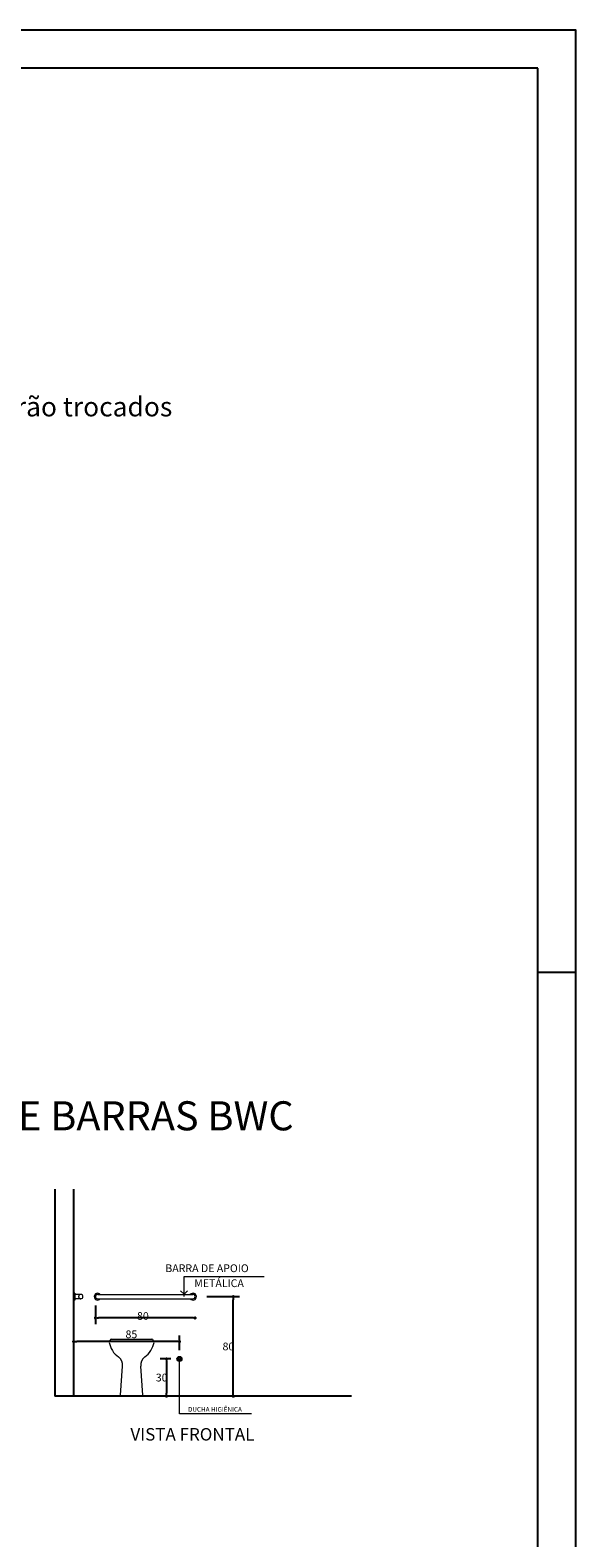
# Model space of a CAD drawing. Units: inches. Extents: x 20.1 to 61.6, y 42.3 to 138.2.
# Drawn here: x 56 to 61.6, y 95.4 to 110.9 of the extents above; entities that cross this region are included whole.
import ezdxf

# ---------------------------------------------------------------- set-up
doc = ezdxf.new("R2010")
doc.units = ezdxf.units.IN
doc.header["$MEASUREMENT"] = 0
doc.linetypes.add('ACAD_ISO02W100', pattern=[15, 12, -3])
for name, color, linetype in [('COTAS', 1, 'Continuous'), ('PAREDE', 5, 'Continuous'), ('S2MARGF', 4, 'Continuous'), ('S2MARGG', 13, 'Continuous')]:
    doc.layers.add(name, color=color, linetype=linetype)
for name, color, linetype, lineweight in [('EQUIPSANITÁRIO', 31, 'Continuous', 15), ('ESPECIFICAÇÕES', 2, 'Continuous', 18), ('LINHACHAMADA', 7, 'Continuous', 9), ('PENA-01', 7, 'Continuous', 13), ('PROJEÇÃO', 106, 'ACAD_ISO02W100', 13)]:
    doc.layers.add(name, color=color, linetype=linetype, lineweight=lineweight)
doc.styles.add('ROMANS', font='ROMANS.SHX')
doc.styles.add('ROMANS1_25', font='romans.shx', dxfattribs={"height": 0.0375})
doc.styles.get("Standard").update_dxf_attribs({"font": 'arial.ttf'})

# ---------------------------------------------------------------- blocks, each defined once
blk = doc.blocks.new('_DOT')
at = {"color": 0, "linetype": 'ByBlock'}
blk.add_line((-0.5, 0), (-1, 0), dxfattribs=at)
at = {"color": 0, "linetype": 'ByBlock', "const_width": 0.5}
blk.add_lwpolyline([(-0.25, 0, 1), (0.25, 0, 1)], format="xyb", close=True, dxfattribs=at)

msp = doc.modelspace()

# ---------------------------------------------------------------- linework, layer by layer
at = {"layer": 'COTAS'}
for p, q in [((56.66737, 97.76899), (56.66737, 97.5745)), ((57.81637, 97.85895), (58.15345, 97.85895)), ((58.08919, 96.86271), (58.08919, 97.82682)), ((57.66328, 97.63876), (56.6995, 97.63876)), ((56.44181, 97.4667), (56.44181, 97.3307)), ((57.53426, 97.30611), (57.53426, 97.45923)), ((57.50213, 97.39496), (56.47394, 97.39496)), ((57.4443, 97.21615), (57.33628, 97.21615)), ((57.40055, 97.18402), (57.40055, 96.86271)), ((57.4443, 96.83057), (57.33628, 96.83057)), ((58.06303, 96.83057), (58.02493, 96.83057))]:
    msp.add_line(p, q, dxfattribs=at)
at = {"layer": 'EQUIPSANITÁRIO'}
for p, q in [((56.51584, 97.8814), (56.45466, 97.8814)), ((56.51584, 97.83667), (56.45466, 97.83667)), ((56.6901, 97.8814), (57.67307, 97.8814)), ((56.6901, 97.83667), (57.67307, 97.83667)), ((56.81774, 97.39608), (57.26244, 97.39608)), ((56.9253, 96.84038), (56.94535, 97.13978)), ((57.15488, 96.84038), (57.13482, 97.13978)), ((57.5439, 97.22579), (57.52462, 97.22579)), ((57.52462, 97.22579), (57.52462, 97.20651)), ((57.52462, 97.20651), (57.5439, 97.20651)), ((57.5439, 97.20651), (57.5439, 97.22579)), ((56.93426, 96.83057), (57.14592, 96.83057))]:
    msp.add_line(p, q, dxfattribs=at)
for radius in [0.0257, 0.01928]:
    msp.add_circle((57.53426, 97.21615), radius, dxfattribs=at)
for centre, radius, start, end in [((56.51582, 97.85895), 0.02249, 270, 90), ((56.68986, 97.85895), 0.02249, 90, 270), ((57.67308, 97.85895), 0.02249, 270, 90), ((56.81774, 97.38709), 0.009, 90, 180), ((57.03923, 97.4284), 0.23416, 190.163055, 234.908197), ((57.04095, 97.4284), 0.23416, 305.091803, 349.836945), ((57.26244, 97.38709), 0.009, 0, 90), ((56.85051, 97.15703), 0.09639, 349.691034, 55.859478), ((57.22966, 97.15703), 0.09639, 124.140522, 190.308966), ((56.93426, 96.83957), 0.009, 174.845517, 270), ((57.14592, 96.83957), 0.009, 270, 5.154483)]:
    msp.add_arc(centre, radius, start, end, dxfattribs=at)
at = {"layer": 'LINHACHAMADA'}
for p, q in [((57.58128, 97.85902), (57.58128, 98.0654)), ((57.58128, 97.88473), (57.54511, 97.91855)), ((57.58128, 97.88473), (57.61745, 97.91855)), ((57.53426, 96.64836), (57.53426, 97.21615)), ((58.27879, 96.64836), (57.53426, 96.64836))]:
    msp.add_line(p, q, dxfattribs=at)
at = {"layer": 'PAREDE'}
for p, q in [((56.24902, 98.96921), (56.24902, 96.83057)), ((56.44181, 98.96921), (56.44181, 96.83057)), ((59.311, 96.83057), (56.24902, 96.83057))]:
    msp.add_line(p, q, dxfattribs=at)
at = {"layer": 'PENA-01'}
for p, q in [((57.58128, 98.0654), (58.40919, 98.0654)), ((56.45466, 97.89425), (56.44181, 97.89425)), ((56.45466, 97.89425), (56.45466, 97.82382)), ((56.45466, 97.82382), (56.44181, 97.82382)), ((56.81774, 97.39608), (56.81774, 97.40894)), ((56.83059, 97.42179), (57.24958, 97.42179)), ((57.26244, 97.39608), (57.26244, 97.40894)), ((56.93426, 96.83057), (57.14592, 96.83057))]:
    msp.add_line(p, q, dxfattribs=at)
for centre, radius, start, end in [((56.68986, 97.85895), 0.03534, 39.521197, 320.478806), ((57.67308, 97.85895), 0.03534, 219.521197, 140.478806), ((56.83059, 97.40894), 0.01285, 90, 180), ((57.24958, 97.40894), 0.01285, 0, 90)]:
    msp.add_arc(centre, radius, start, end, dxfattribs=at)
at = {"layer": 'PROJEÇÃO', "ltscale": 0.8}
msp.add_arc((56.51582, 97.85895), 0.02249, 90, 270, dxfattribs=at)
at = {"layer": 'S2MARGF'}
msp.add_line((61.23147, 101.20777), (61.62517, 101.20777), dxfattribs=at)
msp.add_lwpolyline([(20.12911, 77.82194), (61.62517, 77.82194), (61.62517, 110.93217), (20.12911, 110.93217)], close=True, dxfattribs=at)
at = {"layer": 'S2MARGG'}
for p, q in [((61.23147, 110.53847), (21.11336, 110.53847)), ((61.23147, 78.21564), (61.23147, 110.53847))]:
    msp.add_line(p, q, dxfattribs=at)

# ---------------------------------------------------------------- block references
at = {"layer": 'COTAS'}
for p, xscale, yscale, zscale, rotation in [((58.08919, 97.85895), 0.0321311249999751, 0.0321311249999751, 0.0321311249999751, 90), ((56.66737, 97.63876), 0.03213112500032094, 0.03213112500032094, 0.03213112500032094, 180), ((56.44181, 97.39496), 0.03213112500032094, 0.03213112500032094, 0.03213112500032094, 180), ((57.40055, 97.21615), 0.0321311249999751, 0.0321311249999751, 0.0321311249999751, 90), ((57.40055, 96.83057), 0.0321311249999751, 0.0321311249999751, 0.0321311249999751, 270), ((58.08919, 96.83057), 0.0321311249999751, 0.0321311249999751, 0.0321311249999751, 270)]:
    msp.add_blockref('_DOT', p, dxfattribs=dict(at, xscale=xscale, yscale=yscale, zscale=zscale, rotation=rotation))
at = {"layer": 'COTAS', "xscale": 0.03213112500032094, "yscale": 0.03213112500032094, "zscale": 0.03213112500032094}
for p in [(57.69541, 97.63876), (57.53426, 97.39496)]:
    msp.add_blockref('_DOT', p, dxfattribs=at)

# ---------------------------------------------------------------- texts
at = {"color": 0, "linetype": 'Continuous', "attachment_point": 1}
for s, width, insert, char_height in [('.Todos os vaso possuem valvulas existentes em bom estado porem não serão trocados', 11.3306227, (46.46423, 107.14513), 0.2), ('DETALHE BARRAS BWC', 8.1291118, (54.33176, 99.87563), 0.3)]:
    msp.add_mtext_dynamic_manual_height_columns(s, width=width, gutter_width=1, heights=[0], dxfattribs=dict(at, insert=insert, char_height=char_height))
at = {"layer": 'COTAS', "color": 0, "style": 'ROMANS1_25'}
for s, p in [('BARRA DE APOIO', (57.38817, 98.11218)), ('METÁLICA', (57.68686, 97.95781))]:
    msp.add_text(s, height=0.08, dxfattribs=at).set_placement(p)
at = {"layer": 'COTAS', "color": 0, "char_height": 0.08, "attachment_point": 5, "style": 'ROMANS1_25'}
for s, insert in [('\\A1;80', (57.1567, 97.65945)), ('\\A1;85', (57.03781, 97.47022)), ('\\A1;80', (58.03939, 97.34476)), ('\\A1;30', (57.35074, 97.02336))]:
    msp.add_mtext(s, dxfattribs=dict(at, insert=insert))
at = {"layer": 'ESPECIFICAÇÕES', "color": 0, "style": 'ROMANS1_25'}
msp.add_text('DUCHA HIGIÊNICA', height=0.0481967, dxfattribs=at).set_placement((57.62228, 96.67121))
at = {"layer": 'ESPECIFICAÇÕES', "color": 0, "ltscale": 0.35, "style": 'ROMANS'}
msp.add_text('VISTA FRONTAL', height=0.1285245, dxfattribs=at).set_placement((57.02791, 96.37386))

doc.saveas('drawing.dxf')
